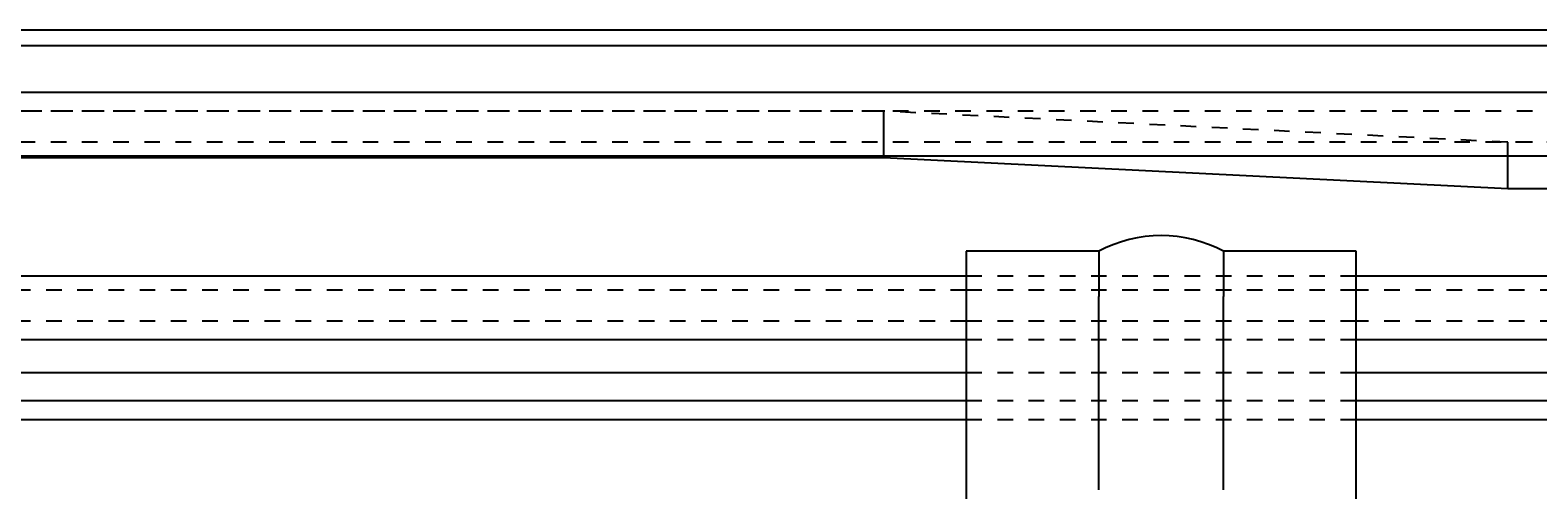
# Model space of a CAD drawing. Extents: x -437 to 1154, y -429 to 686.
# Drawn here: x 176 to 273, y -53 to -23 of the extents above; entities that cross this region are included whole.
import ezdxf

# ---------------------------------------------------------------- set-up
doc = ezdxf.new("R2010")
doc.units = 0
doc.linetypes.add('STITCH', pattern=[2, 1, -1])
doc.layers.get('0').update_dxf_attribs({"linetype": 'CONTINUOUS'})
for name, color, linetype in [('寸法線', 7, 'CONTINUOUS'), ('ﾚｲﾔ_1', 7, 'CONTINUOUS'), ('ﾚｲﾔ_2', 7, 'CONTINUOUS')]:
    doc.layers.add(name, color=color, linetype=linetype)
doc.styles.get("Standard").update_dxf_attribs({"font": 'txt', "bigfont": 'extfont'})
doc.dimstyles.get("Standard").update_dxf_attribs({"dimtxt": 0.18, "dimasz": 0.18, "dimexe": 0.18, "dimexo": 0.0625, "dimgap": 0.09, "dimtad": 0, "dimtih": 1, "dimtoh": 1, "dimzin": 0, "dimcen": 0.09, "dimazin": 3, "dimtfac": 1, "dimtofl": 0, "dimtmove": 0, "dimatfit": 3})

# ---------------------------------------------------------------- blocks, each defined once
blk = doc.blocks.new('*D97')
at = {"color": 0}
for p, q in [((-278.64, -50.387), (-278.64, -94.676)), ((336.56, -50.387), (336.56, -94.676)), ((-278.64, -91.676), (45.629, -91.676)), ((-278.64, -91.676), (12.291, -91.676)), ((-278.64, -91.676), (-263.64, -91.676)), ((336.56, -91.676), (12.291, -91.676)), ((336.56, -91.676), (45.629, -91.676)), ((336.56, -91.676), (321.56, -91.676))]:
    blk.add_line(p, q, dxfattribs=at)
for points in [[(-278.64, -91.676), (-269.639, -89.265), (-269.639, -94.088), (-271.889, -91.676)], [(336.56, -91.676), (327.56, -94.088), (327.56, -89.265), (329.81, -91.676)]]:
    blk.add_solid(points, dxfattribs=at)
blk.add_text('615.2', height=8.0962, dxfattribs=at).set_placement((17.054, -87.248))

msp = doc.modelspace()

# ---------------------------------------------------------------- linework, layer by layer
at = {"layer": '寸法線', "color": 5}
for p, q in [((311.56, -23.387), (41.46, -23.387)), ((312.56, -24.387), (41.46, -24.387)), ((315.56, -27.387), (30.804, -27.387)), ((319.66, -31.487), (33.467, -31.487)), ((236.46, -39.187), (-178.54, -39.187)), ((327.36, -39.187), (261.46, -39.187)), ((236.46, -43.287), (-178.54, -43.287)), ((331.46, -43.287), (261.46, -43.287)), ((236.46, -45.387), (-178.54, -45.387)), ((333.56, -45.387), (261.46, -45.387)), ((236.46, -47.187), (-178.54, -47.187)), ((335.36, -47.187), (261.46, -47.187)), ((-178.54, -48.387), (236.46, -48.387)), ((261.46, -48.387), (336.56, -48.387))]:
    msp.add_line(p, q, dxfattribs=at)
at = {"layer": '寸法線', "linetype": 'STITCH'}
for p, q in [((316.76, -28.587), (-258.84, -28.587)), ((318.76, -30.587), (-260.84, -30.587)), ((261.46, -39.187), (236.46, -39.187)), ((236.46, -40.087), (-178.54, -40.087)), ((261.46, -40.087), (236.46, -40.087)), ((328.26, -40.087), (261.46, -40.087)), ((236.46, -42.087), (-178.54, -42.087)), ((261.46, -42.087), (236.46, -42.087)), ((330.26, -42.087), (261.46, -42.087)), ((261.46, -43.287), (236.46, -43.287)), ((261.46, -45.387), (236.46, -45.387)), ((261.46, -47.187), (236.46, -47.187)), ((236.46, -48.387), (261.46, -48.387))]:
    msp.add_line(p, q, dxfattribs=at)
at = {"layer": 'ﾚｲﾔ_1', "linetype": 'STITCH'}
for p, q in [((231.179, -28.587), (50.68, -28.587)), ((271.18, -30.587), (231.179, -28.587)), ((324.68, -30.587), (271.18, -30.587))]:
    msp.add_line(p, q, dxfattribs=at)
at = {"layer": 'ﾚｲﾔ_1'}
for p, q in [((231.179, -31.587), (231.179, -28.587)), ((271.18, -33.587), (271.18, -30.587))]:
    msp.add_line(p, q, dxfattribs=at)
at = {"layer": 'ﾚｲﾔ_1', "color": 5}
for p, q in [((231.179, -31.587), (54.96, -31.587)), ((271.18, -33.587), (231.179, -31.587)), ((275.76, -33.587), (271.18, -33.587)), ((236.46, -37.587), (236.46, -68.711)), ((244.96, -37.587), (236.46, -37.587)), ((244.96, -37.587), (244.96, -40.487)), ((261.46, -37.587), (252.96, -37.587)), ((252.96, -37.587), (252.96, -40.487)), ((261.46, -68.711), (261.46, -37.587)), ((244.96, -52.913), (244.96, -40.487)), ((252.96, -52.913), (252.96, -40.487))]:
    msp.add_line(p, q, dxfattribs=at)
msp.add_arc((248.96, -45.087), 8.5, 61.92751, 118.07249, dxfattribs=at)

# ---------------------------------------------------------------- dimensions: what is measured, and where the dimension line sits
at = {"layer": 'ﾚｲﾔ_2'}
dim = msp.add_linear_dim(base=(-278.64, -91.676), p1=(-278.64, -48.387), p2=(336.56, -48.387), angle=180, dimstyle='Standard', dxfattribs=at)
dim.commit()
dim.dimension.update_dxf_attribs({"geometry": '*D97', "text_midpoint": (28.96, -91.676), "dimtype": 128})

doc.saveas('drawing.dxf')
